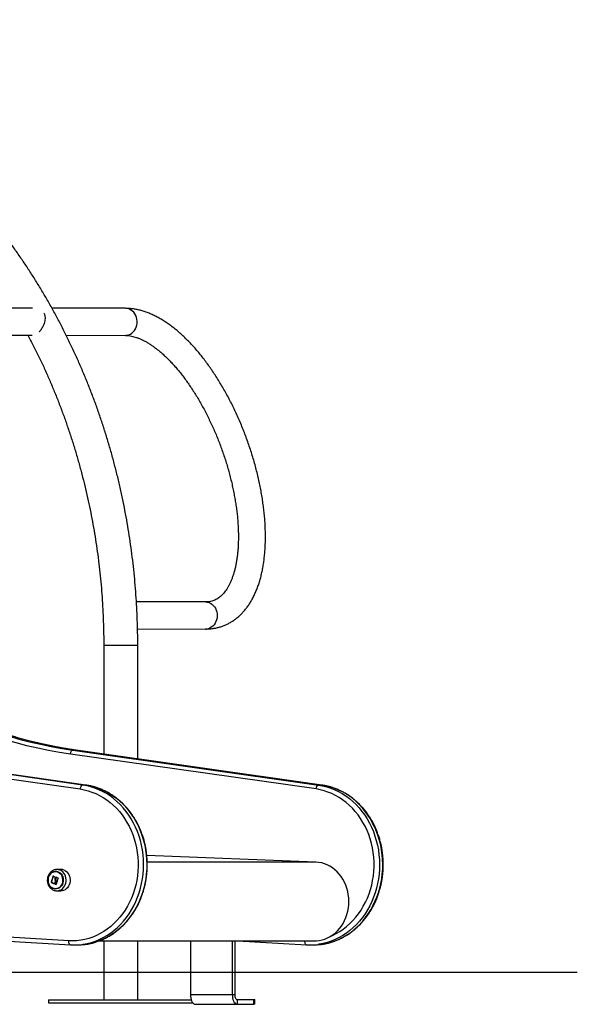
# Model space of a CAD drawing. Units: millimetres. Extents: x 21037.7 to 21054.2, y 713 to 729.1.
# Drawn here: x 21053.5 to 21054.2, y 723.6 to 724.8 of the extents above; entities that cross this region are included whole.
import ezdxf

# ---------------------------------------------------------------- set-up
doc = ezdxf.new("R2010")
doc.units = ezdxf.units.MM
doc.header["$LTSCALE"] = 50

# ---------------------------------------------------------------- blocks, each defined once
blk = doc.blocks.new('S281 OPSI A')
at = {"color": 7, "linetype": 'Continuous', "lineweight": 25}
for p, q in [((21075.4109, 723.3073), (21075.3139, 723.3075)), ((21075.5268, 723.3072), (21075.4353, 723.3073)), ((21075.3138, 723.2738), (21075.4108, 723.2736)), ((21075.4531, 723.2736), (21075.5268, 723.2735)), ((21075.6267, 722.9412), (21075.5406, 722.9413)), ((21075.542, 722.9076), (21075.6266, 722.9075)), ((21075.4999, 722.887), (21075.4999, 722.7515)), ((21075.5423, 722.7455), (21075.5423, 722.887)), ((21075.1643, 722.7515), (21075.4704, 722.7081)), ((21075.4735, 722.713), (21075.1673, 722.7564)), ((21075.1713, 722.7564), (21075.4775, 722.713)), ((21075.4776, 722.713), (21075.1715, 722.7564)), ((21075.7644, 722.7081), (21075.4583, 722.7515)), ((21075.4613, 722.7564), (21075.7675, 722.713)), ((21075.4613, 722.7564), (21075.4653, 722.7564)), ((21075.7715, 722.713), (21075.4653, 722.7564)), ((21075.7716, 722.713), (21075.4655, 722.7564)), ((21075.7716, 722.713), (21075.4655, 722.7564)), ((21075.4775, 722.713), (21075.4735, 722.713)), ((21075.7675, 722.713), (21075.7715, 722.713)), ((21075.7643, 722.6169), (21075.5536, 722.6254)), ((21075.4462, 722.6078), (21075.4414, 722.6077)), ((21075.4347, 722.592), (21075.4343, 722.592)), ((21075.4347, 722.5918), (21075.4343, 722.5918)), ((21075.4395, 722.5898), (21075.4391, 722.5898)), ((21075.4395, 722.5897), (21075.4392, 722.5897)), ((21075.4403, 722.5929), (21075.4399, 722.5929)), ((21075.4404, 722.5949), (21075.44, 722.5949)), ((21075.4406, 722.5973), (21075.4402, 722.5973)), ((21075.4414, 722.5812), (21075.4462, 722.5811)), ((21075.4562, 722.5189), (21075.0004, 722.5455)), ((21075.0026, 722.5405), (21075.4585, 722.5139)), ((21075.4945, 722.5189), (21075.7628, 722.5189)), ((21075.4999, 722.5189), (21075.4999, 722.4454)), ((21075.5423, 722.4454), (21075.5423, 722.5189)), ((21075.608, 722.5189), (21075.608, 722.4518)), ((21075.66, 722.5189), (21075.66, 722.4518)), ((21075.663, 722.5189), (21075.663, 722.4518)), ((21075.6667, 722.5189), (21075.7525, 722.5139)), ((21075.6667, 722.5189), (21075.7525, 722.5139)), ((21075.4585, 722.5139), (21075.4585, 722.5139)), ((21075.4629, 722.5138), (21075.4669, 722.5138)), ((21075.7525, 722.5139), (21075.7525, 722.5139)), ((21075.7569, 722.5138), (21075.7609, 722.5138)), ((21075.7569, 722.5138), (21075.7609, 722.5138)), ((21075.4311, 722.4454), (21075.4311, 722.4414)), ((21075.4311, 722.4454), (21075.6089, 722.4454)), ((21075.4311, 722.4414), (21075.611, 722.4414)), ((21075.608, 722.4518), (21075.66, 722.4518)), ((21075.66, 722.4518), (21075.663, 722.4518)), ((21075.666, 722.4458), (21075.666, 722.4398)), ((21075.666, 722.4458), (21075.687, 722.4458)), ((21075.687, 722.4398), (21075.687, 722.4458)), ((21075.687, 722.4458), (21075.6883, 722.4458)), ((21075.6883, 722.4398), (21075.6883, 722.4458)), ((21075.614, 722.4398), (21075.666, 722.4398)), ((21075.666, 722.4398), (21075.687, 722.4398)), ((21075.6883, 722.4398), (21075.687, 722.4398))]:
    blk.add_line(p, q, dxfattribs=at)
at = {"color": 8, "linetype": 'Continuous', "lineweight": 25}
for p, q in [((21075.5394, 722.887), (21075.4999, 722.887)), ((21075.5423, 722.887), (21075.5394, 722.887)), ((21075.4653, 722.7564), (21075.4655, 722.7564)), ((21075.4776, 722.713), (21075.4775, 722.713)), ((21075.7715, 722.713), (21075.7716, 722.713)), ((21075.7643, 722.6169), (21075.5541, 722.6169)), ((21075.4372, 722.5996), (21075.4369, 722.5996)), ((21075.4385, 722.59), (21075.4384, 722.59)), ((21075.4409, 722.5981), (21075.4405, 722.5981)), ((21075.4406, 722.5891), (21075.4405, 722.5891)), ((21075.75, 722.5189), (21075.7502, 722.5189))]:
    blk.add_line(p, q, dxfattribs=at)
at = {"color": 8, "linetype": 'Continuous', "lineweight": 25, "flags": 128}
for points in [[(21075.5312, 723.2742), (21075.5332, 723.2751), (21075.535, 723.2764), (21075.5367, 723.2779), (21075.5382, 723.2797), (21075.5394, 723.2817), (21075.5403, 723.2839), (21075.541, 723.2863), (21075.5414, 723.2887), (21075.5414, 723.2911), (21075.5412, 723.2936), (21075.5406, 723.2959), (21075.5397, 723.2982), (21075.5386, 723.3003), (21075.5372, 723.3022), (21075.5356, 723.3038), (21075.5338, 723.3051), (21075.5319, 723.3061), (21075.5298, 723.3068), (21075.5277, 723.3071), (21075.5268, 723.3072)], [(21075.6267, 722.9412), (21075.6286, 722.941), (21075.6307, 722.9405), (21075.6327, 722.9397), (21075.6345, 722.9385), (21075.6362, 722.937), (21075.6377, 722.9353), (21075.639, 722.9333), (21075.64, 722.9311), (21075.6407, 722.9288), (21075.6411, 722.9264), (21075.6412, 722.9239), (21075.641, 722.9215), (21075.6405, 722.9191), (21075.6397, 722.9168), (21075.6386, 722.9147), (21075.6373, 722.9128), (21075.6357, 722.9111), (21075.6339, 722.9097), (21075.632, 722.9087), (21075.63, 722.9079), (21075.6279, 722.9075), (21075.6266, 722.9075)], [(21075.4728, 722.5144), (21075.4741, 722.5146), (21075.4793, 722.5156), (21075.4844, 722.5169), (21075.4894, 722.5185), (21075.4943, 722.5206), (21075.4991, 722.5229), (21075.5037, 722.5256), (21075.5083, 722.5286), (21075.5126, 722.5319), (21075.5168, 722.5355), (21075.5208, 722.5394), (21075.5246, 722.5435), (21075.5281, 722.5479), (21075.5314, 722.5526), (21075.5345, 722.5575), (21075.5373, 722.5625), (21075.5398, 722.5678), (21075.5421, 722.5732), (21075.544, 722.5788), (21075.5457, 722.5845), (21075.5471, 722.5903), (21075.5482, 722.5962), (21075.5489, 722.6021), (21075.5494, 722.6081), (21075.5495, 722.6142), (21075.5493, 722.6202), (21075.5488, 722.6262), (21075.548, 722.6321), (21075.5469, 722.638), (21075.5455, 722.6438), (21075.5438, 722.6495), (21075.5418, 722.655), (21075.5395, 722.6604), (21075.5369, 722.6657), (21075.5341, 722.6707), (21075.531, 722.6756), (21075.5276, 722.6802), (21075.5241, 722.6845), (21075.5203, 722.6887), (21075.5163, 722.6925), (21075.5121, 722.6961), (21075.5077, 722.6994), (21075.5031, 722.7023), (21075.4985, 722.7049), (21075.4936, 722.7072), (21075.4887, 722.7092), (21075.4837, 722.7108), (21075.4786, 722.7121), (21075.4735, 722.713)], [(21075.4775, 722.713), (21075.4826, 722.7121), (21075.4877, 722.7108), (21075.4927, 722.7092), (21075.4976, 722.7072), (21075.5025, 722.7049), (21075.5071, 722.7023), (21075.5117, 722.6994), (21075.5161, 722.6961), (21075.5203, 722.6925), (21075.5243, 722.6887), (21075.5281, 722.6845), (21075.5316, 722.6802), (21075.535, 722.6756), (21075.5381, 722.6707), (21075.5409, 722.6657), (21075.5435, 722.6604), (21075.5458, 722.655), (21075.5478, 722.6495), (21075.5495, 722.6438), (21075.5509, 722.638), (21075.552, 722.6321), (21075.5528, 722.6262), (21075.5533, 722.6202), (21075.5535, 722.6142), (21075.5534, 722.6081), (21075.5529, 722.6021), (21075.5522, 722.5962), (21075.5511, 722.5903), (21075.5497, 722.5845), (21075.548, 722.5788), (21075.5461, 722.5732), (21075.5438, 722.5678), (21075.5413, 722.5625), (21075.5385, 722.5575), (21075.5354, 722.5526), (21075.5321, 722.5479), (21075.5286, 722.5435), (21075.5248, 722.5394), (21075.5208, 722.5355), (21075.5166, 722.5319), (21075.5123, 722.5286), (21075.5077, 722.5256), (21075.5031, 722.5229), (21075.4983, 722.5206), (21075.4934, 722.5185), (21075.4884, 722.5169), (21075.4833, 722.5156), (21075.4781, 722.5146), (21075.4767, 722.5144)], [(21075.7675, 722.713), (21075.7726, 722.7121), (21075.7777, 722.7108), (21075.7827, 722.7092), (21075.7876, 722.7072), (21075.7925, 722.7049), (21075.7971, 722.7023), (21075.8017, 722.6994), (21075.8061, 722.6961), (21075.8103, 722.6925), (21075.8143, 722.6887), (21075.8181, 722.6845), (21075.8216, 722.6802), (21075.825, 722.6756), (21075.8281, 722.6707), (21075.8309, 722.6657), (21075.8335, 722.6604), (21075.8358, 722.655), (21075.8378, 722.6495), (21075.8395, 722.6438), (21075.8409, 722.638), (21075.842, 722.6321), (21075.8428, 722.6262), (21075.8433, 722.6202), (21075.8435, 722.6142), (21075.8434, 722.6081), (21075.8429, 722.6021), (21075.8422, 722.5962), (21075.8411, 722.5903), (21075.8397, 722.5845), (21075.838, 722.5788), (21075.8361, 722.5732), (21075.8338, 722.5678), (21075.8313, 722.5625), (21075.8285, 722.5575), (21075.8254, 722.5526), (21075.8221, 722.5479), (21075.8186, 722.5435), (21075.8148, 722.5394), (21075.8108, 722.5355), (21075.8066, 722.5319), (21075.8023, 722.5286), (21075.7977, 722.5256), (21075.7931, 722.5229), (21075.7883, 722.5206), (21075.7834, 722.5185), (21075.7784, 722.5169), (21075.7733, 722.5156), (21075.7681, 722.5146), (21075.7667, 722.5144)], [(21075.7675, 722.713), (21075.7726, 722.7121), (21075.7777, 722.7108), (21075.7827, 722.7092), (21075.7876, 722.7072), (21075.7925, 722.7049), (21075.7971, 722.7023), (21075.8017, 722.6994), (21075.8061, 722.6961), (21075.8103, 722.6925), (21075.8143, 722.6887), (21075.8181, 722.6845), (21075.8216, 722.6802), (21075.825, 722.6756), (21075.8281, 722.6707), (21075.8309, 722.6657), (21075.8335, 722.6604), (21075.8358, 722.655), (21075.8378, 722.6495), (21075.8395, 722.6438), (21075.8409, 722.638), (21075.842, 722.6321), (21075.8428, 722.6262), (21075.8433, 722.6202), (21075.8435, 722.6142), (21075.8434, 722.6081), (21075.8429, 722.6021), (21075.8422, 722.5962), (21075.8411, 722.5903), (21075.8397, 722.5845), (21075.838, 722.5788), (21075.8361, 722.5732), (21075.8338, 722.5678), (21075.8313, 722.5625), (21075.8285, 722.5575), (21075.8254, 722.5526), (21075.8221, 722.5479), (21075.8186, 722.5435), (21075.8148, 722.5394), (21075.8108, 722.5355), (21075.8066, 722.5319), (21075.8023, 722.5286), (21075.7977, 722.5256), (21075.7931, 722.5229), (21075.7883, 722.5206), (21075.7834, 722.5185), (21075.7784, 722.5169), (21075.7733, 722.5156), (21075.7681, 722.5146), (21075.7667, 722.5144)], [(21075.7708, 722.5144), (21075.7721, 722.5146), (21075.7773, 722.5156), (21075.7824, 722.5169), (21075.7874, 722.5185), (21075.7923, 722.5206), (21075.7971, 722.5229), (21075.8017, 722.5256), (21075.8063, 722.5286), (21075.8106, 722.5319), (21075.8148, 722.5355), (21075.8188, 722.5394), (21075.8226, 722.5435), (21075.8261, 722.5479), (21075.8294, 722.5526), (21075.8325, 722.5575), (21075.8353, 722.5625), (21075.8378, 722.5678), (21075.8401, 722.5732), (21075.842, 722.5788), (21075.8437, 722.5845), (21075.8451, 722.5903), (21075.8462, 722.5962), (21075.8469, 722.6021), (21075.8474, 722.6081), (21075.8475, 722.6142), (21075.8473, 722.6202), (21075.8468, 722.6262), (21075.846, 722.6321), (21075.8449, 722.638), (21075.8435, 722.6438), (21075.8418, 722.6495), (21075.8398, 722.655), (21075.8375, 722.6604), (21075.8349, 722.6657), (21075.8321, 722.6707), (21075.829, 722.6756), (21075.8256, 722.6802), (21075.8221, 722.6845), (21075.8183, 722.6887), (21075.8143, 722.6925), (21075.8101, 722.6961), (21075.8057, 722.6994), (21075.8011, 722.7023), (21075.7965, 722.7049), (21075.7916, 722.7072), (21075.7867, 722.7092), (21075.7817, 722.7108), (21075.7766, 722.7121), (21075.7715, 722.713)], [(21075.7708, 722.5144), (21075.7721, 722.5146), (21075.7773, 722.5156), (21075.7824, 722.5169), (21075.7874, 722.5185), (21075.7923, 722.5206), (21075.7971, 722.5229), (21075.8017, 722.5256), (21075.8063, 722.5286), (21075.8106, 722.5319), (21075.8148, 722.5355), (21075.8188, 722.5394), (21075.8226, 722.5435), (21075.8261, 722.5479), (21075.8294, 722.5526), (21075.8325, 722.5575), (21075.8353, 722.5625), (21075.8378, 722.5678), (21075.8401, 722.5732), (21075.842, 722.5788), (21075.8437, 722.5845), (21075.8451, 722.5903), (21075.8462, 722.5962), (21075.8469, 722.6021), (21075.8474, 722.6081), (21075.8475, 722.6142), (21075.8473, 722.6202), (21075.8468, 722.6262), (21075.846, 722.6321), (21075.8449, 722.638), (21075.8435, 722.6438), (21075.8418, 722.6495), (21075.8398, 722.655), (21075.8375, 722.6604), (21075.8349, 722.6657), (21075.8321, 722.6707), (21075.829, 722.6756), (21075.8256, 722.6802), (21075.8221, 722.6845), (21075.8183, 722.6887), (21075.8143, 722.6925), (21075.8101, 722.6961), (21075.8057, 722.6994), (21075.8011, 722.7023), (21075.7965, 722.7049), (21075.7916, 722.7072), (21075.7867, 722.7092), (21075.7817, 722.7108), (21075.7766, 722.7121), (21075.7715, 722.713)], [(21075.7825, 722.5245), (21075.7849, 722.5255), (21075.7895, 722.5278), (21075.794, 722.5305), (21075.7983, 722.5334), (21075.8025, 722.5367), (21075.8065, 722.5403), (21075.8103, 722.5441), (21075.8139, 722.5482), (21075.8173, 722.5525), (21075.8204, 722.5571), (21075.8233, 722.5619), (21075.826, 722.5669), (21075.8283, 722.572), (21075.8304, 722.5774), (21075.8322, 722.5828), (21075.8337, 722.5884), (21075.8349, 722.594), (21075.8358, 722.5998), (21075.8364, 722.6056), (21075.8366, 722.6114), (21075.8366, 722.6172), (21075.8363, 722.623), (21075.8356, 722.6288), (21075.8347, 722.6346), (21075.8334, 722.6402), (21075.8319, 722.6458), (21075.83, 722.6512), (21075.8279, 722.6565), (21075.8255, 722.6616), (21075.8228, 722.6665), (21075.8199, 722.6713), (21075.8167, 722.6758), (21075.8133, 722.6801), (21075.8096, 722.6842), (21075.8058, 722.6879), (21075.8018, 722.6914), (21075.7975, 722.6947), (21075.7932, 722.6976), (21075.7886, 722.7001), (21075.784, 722.7024), (21075.7792, 722.7043), (21075.7744, 722.7059), (21075.7694, 722.7072), (21075.7644, 722.7081)], [(21075.7825, 722.5245), (21075.7849, 722.5255), (21075.7895, 722.5278), (21075.794, 722.5305), (21075.7983, 722.5334), (21075.8025, 722.5367), (21075.8065, 722.5403), (21075.8103, 722.5441), (21075.8139, 722.5482), (21075.8173, 722.5525), (21075.8204, 722.5571), (21075.8233, 722.5619), (21075.826, 722.5669), (21075.8283, 722.572), (21075.8304, 722.5774), (21075.8322, 722.5828), (21075.8337, 722.5884), (21075.8349, 722.594), (21075.8358, 722.5998), (21075.8364, 722.6056), (21075.8366, 722.6114), (21075.8366, 722.6172), (21075.8363, 722.623), (21075.8356, 722.6288), (21075.8347, 722.6346), (21075.8334, 722.6402), (21075.8319, 722.6458), (21075.83, 722.6512), (21075.8279, 722.6565), (21075.8255, 722.6616), (21075.8228, 722.6665), (21075.8199, 722.6713), (21075.8167, 722.6758), (21075.8133, 722.6801), (21075.8096, 722.6842), (21075.8058, 722.6879), (21075.8018, 722.6914), (21075.7975, 722.6947), (21075.7932, 722.6976), (21075.7886, 722.7001), (21075.784, 722.7024), (21075.7792, 722.7043), (21075.7744, 722.7059), (21075.7694, 722.7072), (21075.7644, 722.7081)], [(21075.4415, 722.5812), (21075.4431, 722.5813), (21075.4449, 722.5818), (21075.4467, 722.5826), (21075.4483, 722.5838), (21075.4497, 722.5852), (21075.451, 722.5869), (21075.4519, 722.5888), (21075.4526, 722.5908), (21075.453, 722.593), (21075.453, 722.5952), (21075.4528, 722.5973), (21075.4522, 722.5994), (21075.4514, 722.6014), (21075.4502, 722.6031), (21075.4489, 722.6047), (21075.4473, 722.6059), (21075.4456, 722.6069)], [(21075.4585, 722.5139), (21075.458, 722.514), (21075.4576, 722.5143), (21075.4572, 722.5147), (21075.4568, 722.5154), (21075.4565, 722.5161), (21075.4564, 722.517), (21075.4562, 722.5179), (21075.4562, 722.5189)], [(21075.7502, 722.5189), (21075.7553, 722.5188), (21075.7588, 722.5189)], [(21075.7502, 722.5189), (21075.7502, 722.5179), (21075.7504, 722.517), (21075.7505, 722.5161), (21075.7508, 722.5154), (21075.7512, 722.5147), (21075.7516, 722.5143), (21075.752, 722.514), (21075.7525, 722.5139)], [(21075.7502, 722.5189), (21075.7553, 722.5188), (21075.7588, 722.5189)], [(21075.7502, 722.5189), (21075.7502, 722.5179), (21075.7504, 722.517), (21075.7505, 722.5161), (21075.7508, 722.5154), (21075.7512, 722.5147), (21075.7516, 722.5143), (21075.752, 722.514), (21075.7525, 722.5139)]]:
    blk.add_lwpolyline(points, dxfattribs=at)
at = {"color": 7, "linetype": 'Continuous', "lineweight": 25, "flags": 128}
for points in [[(21075.4583, 722.7515), (21075.4447, 722.7536), (21075.4311, 722.756), (21075.4176, 722.7588), (21075.4041, 722.762), (21075.3907, 722.7655), (21075.3774, 722.7694), (21075.3642, 722.7736), (21075.351, 722.7781), (21075.3379, 722.783), (21075.325, 722.7883), (21075.3121, 722.7938), (21075.2993, 722.7997), (21075.2867, 722.806), (21075.2742, 722.8125), (21075.2618, 722.8194), (21075.2496, 722.8266), (21075.2375, 722.8341), (21075.2255, 722.8419), (21075.2137, 722.8501), (21075.2021, 722.8585)], [(21075.4583, 722.7515), (21075.4447, 722.7536), (21075.4311, 722.756), (21075.4176, 722.7588), (21075.4041, 722.762), (21075.3907, 722.7655), (21075.3774, 722.7694), (21075.3642, 722.7736), (21075.351, 722.7781), (21075.3379, 722.783), (21075.325, 722.7883), (21075.3121, 722.7938), (21075.2993, 722.7997), (21075.2867, 722.806), (21075.2742, 722.8125), (21075.2618, 722.8194), (21075.2496, 722.8266), (21075.2375, 722.8341), (21075.2255, 722.8419), (21075.2137, 722.8501), (21075.2021, 722.8585)], [(21075.2069, 722.8627), (21075.2185, 722.8543), (21075.2302, 722.8463), (21075.2421, 722.8385), (21075.2541, 722.831), (21075.2662, 722.8239), (21075.2785, 722.817), (21075.2909, 722.8105), (21075.3035, 722.8044), (21075.3162, 722.7985), (21075.3289, 722.793), (21075.3418, 722.7878), (21075.3548, 722.7829), (21075.3679, 722.7784), (21075.381, 722.7742), (21075.3942, 722.7704), (21075.4075, 722.7669), (21075.4209, 722.7638), (21075.4343, 722.761), (21075.4478, 722.7585), (21075.4613, 722.7564)], [(21075.2069, 722.8627), (21075.2185, 722.8543), (21075.2302, 722.8463), (21075.2421, 722.8385), (21075.2541, 722.831), (21075.2662, 722.8239), (21075.2785, 722.817), (21075.2909, 722.8105), (21075.3035, 722.8044), (21075.3162, 722.7985), (21075.3289, 722.793), (21075.3418, 722.7878), (21075.3548, 722.7829), (21075.3679, 722.7784), (21075.381, 722.7742), (21075.3942, 722.7704), (21075.4075, 722.7669), (21075.4209, 722.7638), (21075.4343, 722.761), (21075.4478, 722.7585), (21075.4613, 722.7564)], [(21075.4653, 722.7564), (21075.4518, 722.7585), (21075.4383, 722.761), (21075.4249, 722.7638), (21075.4115, 722.7669), (21075.3982, 722.7704), (21075.385, 722.7742), (21075.3719, 722.7784), (21075.3588, 722.7829), (21075.3458, 722.7878), (21075.3329, 722.793), (21075.3202, 722.7985), (21075.3075, 722.8044), (21075.2949, 722.8105), (21075.2825, 722.817), (21075.2702, 722.8239), (21075.2581, 722.831), (21075.2461, 722.8385), (21075.2342, 722.8463), (21075.2225, 722.8543), (21075.2109, 722.8627)], [(21075.4653, 722.7564), (21075.4518, 722.7585), (21075.4383, 722.761), (21075.4249, 722.7638), (21075.4115, 722.7669), (21075.3982, 722.7704), (21075.385, 722.7742), (21075.3719, 722.7784), (21075.3588, 722.7829), (21075.3458, 722.7878), (21075.3329, 722.793), (21075.3202, 722.7985), (21075.3075, 722.8044), (21075.2949, 722.8105), (21075.2825, 722.817), (21075.2702, 722.8239), (21075.2581, 722.831), (21075.2461, 722.8385), (21075.2342, 722.8463), (21075.2225, 722.8543), (21075.2109, 722.8627)], [(21075.4583, 722.7515), (21075.4585, 722.7524), (21075.4587, 722.7534), (21075.459, 722.7542), (21075.4594, 722.755), (21075.4598, 722.7556), (21075.4603, 722.756), (21075.4608, 722.7563), (21075.4613, 722.7564)], [(21075.4583, 722.7515), (21075.4585, 722.7524), (21075.4587, 722.7534), (21075.459, 722.7542), (21075.4594, 722.755), (21075.4598, 722.7556), (21075.4603, 722.756), (21075.4608, 722.7563), (21075.4613, 722.7564)], [(21075.4735, 722.713), (21075.473, 722.7129), (21075.4725, 722.7126), (21075.472, 722.7122), (21075.4715, 722.7116), (21075.4711, 722.7108), (21075.4708, 722.71), (21075.4706, 722.709), (21075.4704, 722.7081)], [(21075.7644, 722.7081), (21075.7646, 722.709), (21075.7648, 722.71), (21075.7651, 722.7108), (21075.7655, 722.7116), (21075.766, 722.7122), (21075.7665, 722.7126), (21075.767, 722.7129), (21075.7675, 722.713)], [(21075.7644, 722.7081), (21075.7646, 722.709), (21075.7648, 722.71), (21075.7651, 722.7108), (21075.7655, 722.7116), (21075.766, 722.7122), (21075.7665, 722.7126), (21075.767, 722.7129), (21075.7675, 722.713)], [(21075.4704, 722.7081), (21075.4754, 722.7072), (21075.4804, 722.7059), (21075.4852, 722.7043), (21075.49, 722.7024), (21075.4946, 722.7001), (21075.4992, 722.6976), (21075.5035, 722.6947), (21075.5078, 722.6914), (21075.5118, 722.6879), (21075.5156, 722.6842), (21075.5193, 722.6801), (21075.5227, 722.6758), (21075.5259, 722.6713), (21075.5288, 722.6665), (21075.5315, 722.6616), (21075.5339, 722.6565), (21075.536, 722.6512), (21075.5379, 722.6458), (21075.5394, 722.6402), (21075.5407, 722.6346), (21075.5416, 722.6288), (21075.5423, 722.623), (21075.5426, 722.6172), (21075.5426, 722.6114), (21075.5424, 722.6056), (21075.5418, 722.5998), (21075.5409, 722.594), (21075.5397, 722.5884), (21075.5382, 722.5828), (21075.5364, 722.5774), (21075.5343, 722.572), (21075.532, 722.5669), (21075.5293, 722.5619), (21075.5264, 722.5571), (21075.5233, 722.5525), (21075.5199, 722.5482), (21075.5163, 722.5441), (21075.5125, 722.5403), (21075.5085, 722.5367), (21075.5043, 722.5334), (21075.5, 722.5305), (21075.4955, 722.5278), (21075.4909, 722.5255), (21075.4861, 722.5235), (21075.4813, 722.5219), (21075.4763, 722.5206), (21075.4714, 722.5196), (21075.4663, 722.519), (21075.4613, 722.5188), (21075.4562, 722.5189)], [(21075.7628, 722.5189), (21075.7648, 722.519), (21075.7684, 722.5193), (21075.7719, 722.52), (21075.7754, 722.5211), (21075.7788, 722.5225), (21075.7821, 722.5242), (21075.7852, 722.5263), (21075.7882, 722.5286), (21075.791, 722.5313), (21075.7936, 722.5341), (21075.796, 722.5373), (21075.7981, 722.5406), (21075.8, 722.5442), (21075.8016, 722.5479), (21075.8029, 722.5518), (21075.8039, 722.5558), (21075.8047, 722.5599), (21075.8051, 722.564), (21075.8053, 722.5682), (21075.8051, 722.5723), (21075.8046, 722.5765), (21075.8038, 722.5805), (21075.8028, 722.5845), (21075.8014, 722.5883), (21075.7997, 722.5921), (21075.7978, 722.5956), (21075.7957, 722.5989), (21075.7933, 722.602), (21075.7907, 722.6049), (21075.7878, 722.6075), (21075.7848, 722.6098), (21075.7817, 722.6118), (21075.7784, 722.6135), (21075.775, 722.6149), (21075.7715, 722.6159), (21075.7679, 722.6165), (21075.7643, 722.6169)], [(21075.4364, 722.584), (21075.4348, 722.5849), (21075.4334, 722.5861), (21075.4322, 722.5875), (21075.4313, 722.5892), (21075.4306, 722.5911), (21075.4302, 722.593), (21075.4301, 722.595), (21075.4304, 722.597), (21075.4309, 722.5989), (21075.4317, 722.6007), (21075.4328, 722.6022), (21075.4341, 722.6035), (21075.4356, 722.6046), (21075.4373, 722.6053), (21075.439, 722.6056), (21075.4407, 722.6056), (21075.4424, 722.6052), (21075.444, 722.6045), (21075.4455, 722.6035), (21075.4468, 722.6022), (21075.4479, 722.6006), (21075.4487, 722.5988), (21075.4492, 722.5969), (21075.4495, 722.5949), (21075.4494, 722.5929), (21075.449, 722.591), (21075.4483, 722.5892), (21075.4473, 722.5875), (21075.4461, 722.586), (21075.4447, 722.5849), (21075.4432, 722.584), (21075.4415, 722.5835), (21075.4398, 722.5833), (21075.438, 722.5835), (21075.4364, 722.584)], [(21075.4364, 722.5844), (21075.4348, 722.5853), (21075.4335, 722.5865), (21075.4323, 722.5879), (21075.4314, 722.5896), (21075.4308, 722.5915), (21075.4304, 722.5934), (21075.4304, 722.5954), (21075.4307, 722.5974), (21075.4313, 722.5992), (21075.4322, 722.6009), (21075.4334, 722.6024), (21075.4347, 722.6036), (21075.4363, 722.6045), (21075.4379, 722.605), (21075.4396, 722.6052), (21075.4413, 722.6051), (21075.443, 722.6045), (21075.4445, 722.6037), (21075.4459, 722.6025), (21075.4471, 722.601), (21075.448, 722.5993), (21075.4486, 722.5975), (21075.449, 722.5955), (21075.449, 722.5936), (21075.4487, 722.5916), (21075.4481, 722.5898), (21075.4472, 722.5881), (21075.446, 722.5866), (21075.4446, 722.5854), (21075.4431, 722.5845), (21075.4415, 722.5839), (21075.4398, 722.5837), (21075.438, 722.5839), (21075.4364, 722.5844)], [(21075.4364, 722.5844), (21075.438, 722.5839), (21075.4398, 722.5837), (21075.4415, 722.5839), (21075.4431, 722.5845), (21075.4446, 722.5854), (21075.446, 722.5866), (21075.4472, 722.5881), (21075.4481, 722.5898), (21075.4487, 722.5916), (21075.449, 722.5936), (21075.449, 722.5955), (21075.4486, 722.5975), (21075.448, 722.5993), (21075.4471, 722.601), (21075.4459, 722.6025), (21075.4445, 722.6037), (21075.443, 722.6045), (21075.4413, 722.6051), (21075.4396, 722.6052), (21075.4379, 722.605), (21075.4363, 722.6045), (21075.4347, 722.6036), (21075.4334, 722.6024), (21075.4322, 722.6009), (21075.4313, 722.5992), (21075.4307, 722.5974), (21075.4304, 722.5954), (21075.4304, 722.5934), (21075.4308, 722.5915), (21075.4314, 722.5896), (21075.4323, 722.5879), (21075.4335, 722.5865), (21075.4348, 722.5853), (21075.4364, 722.5844)], [(21075.4505, 722.607), (21075.4522, 722.606), (21075.4538, 722.6047), (21075.4551, 722.6032), (21075.4563, 722.6014), (21075.4571, 722.5994), (21075.4577, 722.5973), (21075.4579, 722.5952), (21075.4579, 722.593), (21075.4575, 722.5908), (21075.4568, 722.5887), (21075.4559, 722.5868), (21075.4546, 722.5851), (21075.4532, 722.5837), (21075.4516, 722.5825), (21075.4498, 722.5817), (21075.4479, 722.5812), (21075.4462, 722.5811)], [(21075.608, 722.4518), (21075.6081, 722.4497), (21075.6084, 722.4477), (21075.6088, 722.4458), (21075.6094, 722.444), (21075.6102, 722.4426), (21075.611, 722.4414), (21075.612, 722.4405), (21075.613, 722.4399), (21075.614, 722.4398)], [(21075.66, 722.4518), (21075.6601, 722.4497), (21075.6603, 722.4477), (21075.6608, 722.4458), (21075.6614, 722.444), (21075.6621, 722.4426), (21075.663, 722.4414), (21075.6639, 722.4405), (21075.6649, 722.4399), (21075.666, 722.4398)], [(21075.663, 722.4518), (21075.663, 722.4506), (21075.6632, 722.4495), (21075.6635, 722.4484), (21075.6639, 722.4475), (21075.6643, 722.4468), (21075.6648, 722.4462), (21075.6654, 722.4459), (21075.666, 722.4458)]]:
    blk.add_lwpolyline(points, dxfattribs=at)
at = {"color": 8, "linetype": 'Continuous', "lineweight": 25}
for centre, radius, start, end in [((21075.5268, 723.2863), 0.0128, 269.9404, 290.071), ((21075.4415, 722.5976), 0.0101, 66.1414, 90.3803)]:
    blk.add_arc(centre, radius, start, end, dxfattribs=at)
at = {"color": 7, "linetype": 'Continuous', "lineweight": 25}
for centre, radius, start, end in [((21075.4464, 722.5977), 0.0102, 66.139, 90.9346), ((21075.4798, 722.5807), 0.0469, 156.1908, 166.0615), ((21075.4702, 722.666), 0.0824, 244.1983, 247.2972), ((21075.4801, 722.5807), 0.0469, 156.1908, 166.0615), ((21075.4703, 722.6655), 0.0818, 244.1933, 247.1355), ((21075.4708, 722.6623), 0.0712, 241.7004, 243.8904), ((21075.4817, 722.58), 0.0443, 163.62, 166.928), ((21075.4826, 722.5796), 0.0447, 162.6903, 166.7949), ((21075.4799, 722.6913), 0.1095, 248.1403, 248.8972), ((21075.4829, 722.5796), 0.0447, 162.6903, 166.7949), ((21075.48, 722.6905), 0.1087, 248.1385, 248.7709), ((21075.4867, 722.5784), 0.0502, 156.9111, 157.8879), ((21075.487, 722.5784), 0.0502, 156.9111, 157.8879), ((21075.4863, 722.5785), 0.0469, 156.7603, 166.7901), ((21075.4813, 722.6968), 0.1067, 247.61, 249.0348), ((21075.4629, 722.5889), 0.0751, 266.6607, 277.5855), ((21075.4669, 722.5889), 0.0751, 270.0022, 277.5319), ((21075.7569, 722.5889), 0.0751, 266.6606, 277.5329), ((21075.7609, 722.5889), 0.0751, 270.0022, 277.5845)]:
    blk.add_arc(centre, radius, start, end, dxfattribs=at)
for points, knots in [([(21075.5423, 722.887), (21075.5422, 722.8897), (21075.5422, 722.8978), (21075.542, 722.911), (21075.5414, 722.9267), (21075.5406, 722.9424), (21075.5395, 722.9581), (21075.5381, 722.9737), (21075.5364, 722.9893), (21075.5345, 723.0049), (21075.5323, 723.0204), (21075.5298, 723.0358), (21075.5271, 723.0512), (21075.5241, 723.0666), (21075.5208, 723.0818), (21075.5173, 723.097), (21075.5134, 723.1121), (21075.5094, 723.1271), (21075.505, 723.142), (21075.5004, 723.1568), (21075.4956, 723.1715), (21075.4905, 723.1861), (21075.4851, 723.2005), (21075.4795, 723.2148), (21075.4736, 723.229), (21075.4675, 723.2431), (21075.4611, 723.257), (21075.4545, 723.2708), (21075.4477, 723.2844), (21075.4406, 723.2978), (21075.4333, 723.3111), (21075.4258, 723.3242), (21075.418, 723.3371), (21075.41, 723.3499), (21075.4018, 723.3624), (21075.3933, 723.3748), (21075.3847, 723.387), (21075.3758, 723.3989), (21075.3667, 723.4107), (21075.3574, 723.4222), (21075.348, 723.4336), (21075.3383, 723.4447), (21075.3284, 723.4555), (21075.3184, 723.4662), (21075.3081, 723.4766), (21075.2977, 723.4868), (21075.2871, 723.4967), (21075.2763, 723.5064), (21075.2654, 723.5158), (21075.2543, 723.525), (21075.243, 723.5339), (21075.2316, 723.5425), (21075.2201, 723.5509), (21075.2084, 723.559), (21075.1965, 723.5669), (21075.1845, 723.5744), (21075.1724, 723.5817), (21075.1602, 723.5887), (21075.1478, 723.5955), (21075.1354, 723.6019), (21075.1228, 723.608), (21075.1101, 723.6139), (21075.0973, 723.6194), (21075.0844, 723.6247), (21075.0715, 723.6296), (21075.0584, 723.6343), (21075.0453, 723.6386), (21075.0321, 723.6427), (21075.0188, 723.6464), (21075.0055, 723.6498), (21074.9921, 723.653), (21074.9787, 723.6558), (21074.9652, 723.6583), (21074.9517, 723.6605), (21074.9381, 723.6623), (21074.9245, 723.6639), (21074.9109, 723.6651), (21074.8973, 723.6661), (21074.8836, 723.6667), (21074.8725, 723.6669), (21074.8659, 723.667), (21074.8639, 723.667)], [0, 0, 0, 0, 0.006824, 0.019673, 0.032523, 0.045373, 0.058222, 0.071072, 0.083922, 0.096771, 0.109621, 0.12247, 0.13532, 0.148169, 0.161018, 0.173867, 0.186716, 0.199565, 0.212414, 0.225262, 0.23811, 0.250958, 0.263805, 0.276653, 0.289499, 0.302346, 0.315192, 0.328037, 0.340882, 0.353727, 0.36657, 0.379414, 0.392256, 0.405098, 0.417939, 0.430779, 0.443619, 0.456457, 0.469294, 0.482131, 0.494966, 0.5078, 0.520633, 0.533464, 0.546295, 0.559123, 0.571951, 0.584777, 0.597601, 0.610424, 0.623245, 0.636065, 0.648883, 0.661699, 0.674513, 0.687326, 0.700136, 0.712945, 0.725752, 0.738557, 0.751361, 0.764162, 0.776962, 0.78976, 0.802556, 0.81535, 0.828143, 0.840935, 0.853724, 0.866513, 0.8793, 0.892085, 0.90487, 0.917653, 0.930436, 0.943217, 0.955998, 0.968779, 0.981558, 0.994338, 1, 1, 1, 1]), ([(21075.4252, 723.3012), (21075.4253, 723.3011), (21075.4257, 723.3005), (21075.4262, 723.2991), (21075.4267, 723.297), (21075.4268, 723.2944), (21075.4265, 723.2915), (21075.4257, 723.2884), (21075.4246, 723.2856), (21075.4233, 723.2831), (21075.4221, 723.281), (21075.4207, 723.2791), (21075.4197, 723.2779), (21075.4192, 723.2775), (21075.4192, 723.2775)], [0, 0, 0, 0, 0.013595, 0.092685, 0.174014, 0.290945, 0.411154, 0.530457, 0.653767, 0.738569, 0.825667, 0.910553, 0.998328, 1, 1, 1, 1]), ([(21075.6266, 722.9075), (21075.6275, 722.9075), (21075.6299, 722.9075), (21075.6338, 722.9078), (21075.6383, 722.9085), (21075.6426, 722.9094), (21075.6468, 722.9107), (21075.6509, 722.9122), (21075.6548, 722.9141), (21075.6586, 722.9162), (21075.6623, 722.9186), (21075.6659, 722.9213), (21075.6693, 722.9243), (21075.6726, 722.9275), (21075.6757, 722.9311), (21075.6787, 722.9349), (21075.6815, 722.939), (21075.6841, 722.9433), (21075.6866, 722.948), (21075.6889, 722.9529), (21075.691, 722.958), (21075.693, 722.9634), (21075.6947, 722.969), (21075.6962, 722.9748), (21075.6975, 722.9808), (21075.6987, 722.987), (21075.6996, 722.9934), (21075.7003, 722.9999), (21075.7009, 723.0066), (21075.7012, 723.0134), (21075.7014, 723.0204), (21075.7013, 723.0275), (21075.7011, 723.0346), (21075.7007, 723.0419), (21075.7001, 723.0493), (21075.6993, 723.0567), (21075.6983, 723.0643), (21075.6972, 723.0718), (21075.6959, 723.0795), (21075.6944, 723.0871), (21075.6927, 723.0948), (21075.6909, 723.1025), (21075.6889, 723.1103), (21075.6867, 723.118), (21075.6844, 723.1257), (21075.6819, 723.1333), (21075.6793, 723.141), (21075.6765, 723.1486), (21075.6736, 723.1561), (21075.6706, 723.1635), (21075.6674, 723.1709), (21075.6641, 723.1782), (21075.6607, 723.1854), (21075.6571, 723.1924), (21075.6534, 723.1994), (21075.6496, 723.2062), (21075.6457, 723.2129), (21075.6417, 723.2194), (21075.6376, 723.2257), (21075.6334, 723.2319), (21075.6292, 723.2379), (21075.6248, 723.2437), (21075.6204, 723.2494), (21075.6159, 723.2548), (21075.6113, 723.26), (21075.6066, 723.2649), (21075.6019, 723.2697), (21075.5972, 723.2742), (21075.5924, 723.2784), (21075.5875, 723.2824), (21075.5826, 723.2862), (21075.5777, 723.2896), (21075.5727, 723.2928), (21075.5677, 723.2957), (21075.5627, 723.2982), (21075.5577, 723.3005), (21075.5527, 723.3024), (21075.5478, 723.3041), (21075.5429, 723.3053), (21075.538, 723.3063), (21075.5332, 723.3069), (21075.5295, 723.3071), (21075.5274, 723.3071), (21075.5268, 723.3072)], [0, 0, 0, 0, 0.007007, 0.018707, 0.0303, 0.041785, 0.053193, 0.064557, 0.075909, 0.087273, 0.098684, 0.110173, 0.121768, 0.133492, 0.145363, 0.157391, 0.169578, 0.181919, 0.194401, 0.207005, 0.21971, 0.232493, 0.245331, 0.258205, 0.271097, 0.283993, 0.296882, 0.309757, 0.322614, 0.335452, 0.348268, 0.361063, 0.373837, 0.386591, 0.399326, 0.412043, 0.424744, 0.43743, 0.450103, 0.462764, 0.475415, 0.488057, 0.500692, 0.51332, 0.525944, 0.538564, 0.551182, 0.5638, 0.576417, 0.589036, 0.601657, 0.614282, 0.626912, 0.639548, 0.652192, 0.664846, 0.67751, 0.690186, 0.702875, 0.715581, 0.728302, 0.741043, 0.753803, 0.766585, 0.77939, 0.792218, 0.805071, 0.817948, 0.830848, 0.843769, 0.856706, 0.869653, 0.882598, 0.895525, 0.908417, 0.921252, 0.934005, 0.946653, 0.959169, 0.971536, 0.983739, 0.995773, 1, 1, 1, 1]), ([(21075.4054, 723.2736), (21075.4059, 723.2726), (21075.4088, 723.2673), (21075.4138, 723.2574), (21075.4203, 723.2442), (21075.4266, 723.2308), (21075.4326, 723.2172), (21075.4383, 723.2035), (21075.4439, 723.1897), (21075.4491, 723.1757), (21075.4541, 723.1616), (21075.4589, 723.1474), (21075.4634, 723.1331), (21075.4677, 723.1187), (21075.4717, 723.1041), (21075.4754, 723.0895), (21075.4789, 723.0748), (21075.4821, 723.06), (21075.4851, 723.0452), (21075.4878, 723.0303), (21075.4902, 723.0153), (21075.4924, 723.0002), (21075.4942, 722.9851), (21075.4959, 722.97), (21075.4972, 722.9548), (21075.4983, 722.9396), (21075.4991, 722.9244), (21075.4996, 722.9092), (21075.4998, 722.8967), (21075.4998, 722.8893), (21075.4999, 722.887)], [0, 0, 0, 0, 0.00907, 0.046538, 0.084003, 0.121467, 0.15893, 0.19639, 0.233849, 0.271307, 0.308763, 0.346218, 0.383673, 0.421126, 0.458578, 0.496029, 0.53348, 0.570929, 0.608378, 0.645827, 0.683275, 0.720723, 0.75817, 0.795616, 0.833063, 0.870509, 0.907955, 0.9454, 0.982846, 1, 1, 1, 1]), ([(21075.5268, 723.2735), (21075.5272, 723.2734), (21075.5287, 723.2734), (21075.5311, 723.2732), (21075.5343, 723.2727), (21075.5375, 723.2719), (21075.5408, 723.2709), (21075.5442, 723.2696), (21075.5476, 723.2681), (21075.5512, 723.2663), (21075.5548, 723.2642), (21075.5585, 723.2619), (21075.5622, 723.2593), (21075.566, 723.2564), (21075.5699, 723.2533), (21075.5738, 723.2499), (21075.5777, 723.2462), (21075.5816, 723.2423), (21075.5855, 723.2382), (21075.5895, 723.2338), (21075.5934, 723.2291), (21075.5973, 723.2243), (21075.6011, 723.2192), (21075.6049, 723.2139), (21075.6087, 723.2084), (21075.6124, 723.2027), (21075.6161, 723.1968), (21075.6196, 723.1908), (21075.6231, 723.1846), (21075.6265, 723.1782), (21075.6298, 723.1717), (21075.633, 723.1651), (21075.6361, 723.1584), (21075.6391, 723.1516), (21075.6419, 723.1447), (21075.6446, 723.1377), (21075.6472, 723.1307), (21075.6497, 723.1236), (21075.652, 723.1165), (21075.6541, 723.1093), (21075.6561, 723.1022), (21075.658, 723.0951), (21075.6597, 723.088), (21075.6612, 723.0809), (21075.6626, 723.0739), (21075.6638, 723.0669), (21075.6649, 723.06), (21075.6658, 723.0532), (21075.6665, 723.0465), (21075.667, 723.0399), (21075.6674, 723.0335), (21075.6676, 723.0272), (21075.6677, 723.021), (21075.6675, 723.0151), (21075.6673, 723.0092), (21075.6668, 723.0036), (21075.6662, 722.9982), (21075.6655, 722.993), (21075.6646, 722.988), (21075.6636, 722.9833), (21075.6624, 722.9788), (21075.6611, 722.9746), (21075.6597, 722.9706), (21075.6582, 722.9668), (21075.6566, 722.9633), (21075.6549, 722.9601), (21075.6531, 722.9572), (21075.6513, 722.9545), (21075.6493, 722.9521), (21075.6473, 722.9499), (21075.6452, 722.948), (21075.6431, 722.9463), (21075.6408, 722.9448), (21075.6383, 722.9435), (21075.6357, 722.9425), (21075.633, 722.9418), (21075.6302, 722.9413), (21075.6281, 722.9412), (21075.6269, 722.9412), (21075.6267, 722.9412)], [0, 0, 0, 0, 0.006675, 0.020844, 0.034624, 0.048039, 0.061197, 0.074179, 0.087045, 0.09984, 0.112595, 0.125334, 0.138071, 0.150817, 0.163581, 0.176367, 0.189181, 0.202023, 0.214895, 0.227797, 0.240727, 0.253684, 0.266667, 0.279675, 0.292704, 0.305754, 0.318823, 0.331908, 0.345008, 0.358121, 0.371246, 0.38438, 0.397523, 0.410672, 0.423827, 0.436984, 0.450144, 0.463305, 0.476464, 0.48962, 0.502772, 0.515919, 0.529058, 0.542188, 0.555307, 0.568414, 0.581507, 0.594584, 0.607644, 0.620684, 0.633703, 0.646698, 0.659669, 0.672612, 0.685526, 0.698411, 0.711264, 0.724086, 0.736876, 0.749637, 0.762372, 0.775084, 0.787783, 0.800479, 0.813184, 0.825917, 0.838707, 0.851591, 0.86462, 0.877859, 0.891392, 0.905326, 0.919781, 0.934863, 0.95059, 0.966751, 0.982721, 0.996527, 1, 1, 1, 1]), ([(21075.4655, 722.7564), (21075.4633, 722.7567), (21075.4568, 722.7577), (21075.4461, 722.7595), (21075.4334, 722.7619), (21075.4208, 722.7647), (21075.4082, 722.7677), (21075.3956, 722.7711), (21075.3832, 722.7748), (21075.3708, 722.7788), (21075.3585, 722.7831), (21075.3462, 722.7876), (21075.3341, 722.7925), (21075.322, 722.7977), (21075.3101, 722.8032), (21075.2982, 722.809), (21075.2865, 722.815), (21075.2748, 722.8214), (21075.2633, 722.828), (21075.2519, 722.8349), (21075.2407, 722.8421), (21075.2296, 722.8496), (21075.2199, 722.8564), (21075.2139, 722.8608), (21075.2116, 722.8625)], [0, 0, 0, 0, 0.02475, 0.071997, 0.119244, 0.16649, 0.213734, 0.260978, 0.30822, 0.355461, 0.4027, 0.449937, 0.497173, 0.544407, 0.591639, 0.63887, 0.686098, 0.733325, 0.780549, 0.827772, 0.874993, 0.922212, 0.969429, 1, 1, 1, 1]), ([(21075.4655, 722.7564), (21075.4633, 722.7567), (21075.4568, 722.7577), (21075.4461, 722.7595), (21075.4334, 722.7619), (21075.4208, 722.7647), (21075.4082, 722.7677), (21075.3956, 722.7711), (21075.3832, 722.7748), (21075.3708, 722.7788), (21075.3585, 722.7831), (21075.3462, 722.7876), (21075.3341, 722.7925), (21075.322, 722.7977), (21075.3101, 722.8032), (21075.2982, 722.809), (21075.2865, 722.815), (21075.2748, 722.8214), (21075.2633, 722.828), (21075.2519, 722.8349), (21075.2407, 722.8421), (21075.2296, 722.8496), (21075.2199, 722.8564), (21075.2139, 722.8608), (21075.2116, 722.8625)], [0, 0, 0, 0, 0.02475, 0.071997, 0.119244, 0.16649, 0.213734, 0.260978, 0.30822, 0.355461, 0.4027, 0.449937, 0.497173, 0.544407, 0.591639, 0.63887, 0.686098, 0.733325, 0.780549, 0.827772, 0.874993, 0.922212, 0.969429, 1, 1, 1, 1]), ([(21075.4769, 722.5145), (21075.4779, 722.5146), (21075.4805, 722.5149), (21075.4846, 722.5158), (21075.4894, 722.5171), (21075.4941, 722.5187), (21075.4987, 722.5206), (21075.5033, 722.5228), (21075.5077, 722.5253), (21075.5119, 722.528), (21075.5161, 722.5311), (21075.5201, 722.5344), (21075.5239, 722.5379), (21075.5275, 722.5417), (21075.5309, 722.5457), (21075.5342, 722.55), (21075.5372, 722.5544), (21075.54, 722.559), (21075.5426, 722.5638), (21075.5449, 722.5688), (21075.547, 722.5739), (21075.5488, 722.5791), (21075.5504, 722.5845), (21075.5517, 722.5899), (21075.5527, 722.5954), (21075.5535, 722.601), (21075.554, 722.6066), (21075.5542, 722.6122), (21075.5541, 722.6178), (21075.5538, 722.6234), (21075.5532, 722.629), (21075.5523, 722.6346), (21075.5512, 722.6401), (21075.5497, 722.6455), (21075.548, 722.6507), (21075.5461, 722.6559), (21075.5439, 722.661), (21075.5415, 722.6659), (21075.5388, 722.6706), (21075.5359, 722.6751), (21075.5327, 722.6795), (21075.5294, 722.6836), (21075.5259, 722.6876), (21075.5221, 722.6913), (21075.5182, 722.6947), (21075.5142, 722.6979), (21075.51, 722.7008), (21075.5056, 722.7034), (21075.5012, 722.7058), (21075.4966, 722.7079), (21075.4919, 722.7096), (21075.4872, 722.7111), (21075.4824, 722.7122), (21075.4792, 722.7128), (21075.4776, 722.713)], [0, 0, 0, 0, 0.011448, 0.030716, 0.049989, 0.06927, 0.08856, 0.107862, 0.127177, 0.146504, 0.165844, 0.185198, 0.204565, 0.223943, 0.243333, 0.262733, 0.282143, 0.30156, 0.320985, 0.340416, 0.359852, 0.379293, 0.398737, 0.418184, 0.437634, 0.457086, 0.476539, 0.495994, 0.515451, 0.534907, 0.554365, 0.573822, 0.59328, 0.612737, 0.632193, 0.651647, 0.6711, 0.690549, 0.709995, 0.729436, 0.748872, 0.7683, 0.78772, 0.807132, 0.826532, 0.845921, 0.865297, 0.88466, 0.904009, 0.923343, 0.942664, 0.961971, 0.981266, 1, 1, 1, 1]), ([(21075.771, 722.5145), (21075.7719, 722.5146), (21075.7745, 722.5149), (21075.7786, 722.5158), (21075.7834, 722.5171), (21075.7881, 722.5187), (21075.7927, 722.5206), (21075.7973, 722.5228), (21075.8017, 722.5253), (21075.8059, 722.528), (21075.8101, 722.5311), (21075.8141, 722.5344), (21075.8179, 722.5379), (21075.8215, 722.5417), (21075.8249, 722.5457), (21075.8282, 722.55), (21075.8312, 722.5544), (21075.834, 722.559), (21075.8366, 722.5638), (21075.8389, 722.5688), (21075.841, 722.5739), (21075.8428, 722.5791), (21075.8444, 722.5845), (21075.8457, 722.5899), (21075.8467, 722.5954), (21075.8475, 722.601), (21075.848, 722.6066), (21075.8482, 722.6122), (21075.8481, 722.6178), (21075.8478, 722.6234), (21075.8472, 722.629), (21075.8463, 722.6346), (21075.8452, 722.6401), (21075.8437, 722.6455), (21075.842, 722.6507), (21075.8401, 722.6559), (21075.8379, 722.661), (21075.8355, 722.6659), (21075.8328, 722.6706), (21075.8299, 722.6751), (21075.8267, 722.6795), (21075.8234, 722.6836), (21075.8199, 722.6876), (21075.8161, 722.6913), (21075.8122, 722.6947), (21075.8082, 722.6979), (21075.804, 722.7008), (21075.7996, 722.7034), (21075.7952, 722.7058), (21075.7906, 722.7079), (21075.7859, 722.7096), (21075.7812, 722.7111), (21075.7764, 722.7122), (21075.7732, 722.7128), (21075.7716, 722.713)], [0, 0, 0, 0, 0.011176, 0.030449, 0.049727, 0.069014, 0.08831, 0.107617, 0.126936, 0.146269, 0.165615, 0.184974, 0.204346, 0.22373, 0.243125, 0.26253, 0.281945, 0.301368, 0.320798, 0.340234, 0.359676, 0.379122, 0.398571, 0.418024, 0.437479, 0.456936, 0.476395, 0.495856, 0.515317, 0.534779, 0.554242, 0.573705, 0.593168, 0.61263, 0.632092, 0.651551, 0.671009, 0.690464, 0.709915, 0.729362, 0.748802, 0.768236, 0.787662, 0.807078, 0.826484, 0.845879, 0.86526, 0.884628, 0.903982, 0.923322, 0.942648, 0.961961, 0.981261, 1, 1, 1, 1]), ([(21075.771, 722.5145), (21075.7719, 722.5146), (21075.7745, 722.5149), (21075.7786, 722.5158), (21075.7834, 722.5171), (21075.7881, 722.5187), (21075.7927, 722.5206), (21075.7973, 722.5228), (21075.8017, 722.5253), (21075.8059, 722.528), (21075.8101, 722.5311), (21075.8141, 722.5344), (21075.8179, 722.5379), (21075.8215, 722.5417), (21075.8249, 722.5457), (21075.8282, 722.55), (21075.8312, 722.5544), (21075.834, 722.559), (21075.8366, 722.5638), (21075.8389, 722.5688), (21075.841, 722.5739), (21075.8428, 722.5791), (21075.8444, 722.5845), (21075.8457, 722.5899), (21075.8467, 722.5954), (21075.8475, 722.601), (21075.848, 722.6066), (21075.8482, 722.6122), (21075.8481, 722.6178), (21075.8478, 722.6234), (21075.8472, 722.629), (21075.8463, 722.6346), (21075.8452, 722.6401), (21075.8437, 722.6455), (21075.842, 722.6507), (21075.8401, 722.6559), (21075.8379, 722.661), (21075.8355, 722.6659), (21075.8328, 722.6706), (21075.8299, 722.6751), (21075.8267, 722.6795), (21075.8234, 722.6836), (21075.8199, 722.6876), (21075.8161, 722.6913), (21075.8122, 722.6947), (21075.8082, 722.6979), (21075.804, 722.7008), (21075.7996, 722.7034), (21075.7952, 722.7058), (21075.7906, 722.7079), (21075.7859, 722.7096), (21075.7812, 722.7111), (21075.7764, 722.7122), (21075.7732, 722.7128), (21075.7716, 722.713)], [0, 0, 0, 0, 0.011176, 0.030449, 0.049727, 0.069014, 0.08831, 0.107617, 0.126936, 0.146269, 0.165615, 0.184974, 0.204346, 0.22373, 0.243125, 0.26253, 0.281945, 0.301368, 0.320798, 0.340234, 0.359676, 0.379122, 0.398571, 0.418024, 0.437479, 0.456936, 0.476395, 0.495856, 0.515317, 0.534779, 0.554242, 0.573705, 0.593168, 0.61263, 0.632092, 0.651551, 0.671009, 0.690464, 0.709915, 0.729362, 0.748802, 0.768236, 0.787662, 0.807078, 0.826484, 0.845879, 0.86526, 0.884628, 0.903982, 0.923322, 0.942648, 0.961961, 0.981261, 1, 1, 1, 1]), ([(21075.4415, 722.6077), (21075.4409, 722.6077), (21075.4397, 722.6077), (21075.4379, 722.6072), (21075.4362, 722.6064), (21075.4346, 722.6054), (21075.4332, 722.6041), (21075.4319, 722.6025), (21075.4309, 722.6008), (21075.4302, 722.5989), (21075.4297, 722.5969), (21075.4295, 722.5949), (21075.4296, 722.5928), (21075.43, 722.5908), (21075.4306, 722.5888), (21075.4316, 722.587), (21075.4327, 722.5854), (21075.4342, 722.5839), (21075.4356, 722.5829), (21075.4367, 722.5824), (21075.4371, 722.5822)], [0, 0, 0, 0, 0.0526323, 0.1073939, 0.1621674, 0.2171459, 0.2724719, 0.3282195, 0.3843945, 0.440953, 0.4978277, 0.5549511, 0.6122671, 0.6697247, 0.7272632, 0.7848101, 0.8422602, 0.8994791, 0.956325, 1, 1, 1, 1]), ([(21075.4343, 722.5918), (21075.4343, 722.5918), (21075.4343, 722.5918), (21075.4343, 722.5918), (21075.4343, 722.5918), (21075.4343, 722.5919), (21075.4343, 722.5919), (21075.4343, 722.5919), (21075.4343, 722.5919), (21075.4343, 722.592)], [0, 0, 0, 0, 0.125461, 0.250089, 0.375461, 0.500268, 0.625209, 0.750564, 1, 1, 1, 1]), ([(21075.4347, 722.5918), (21075.4347, 722.5918), (21075.4347, 722.5918), (21075.4347, 722.5918), (21075.4347, 722.5919), (21075.4346, 722.5919), (21075.4346, 722.5919), (21075.4347, 722.592), (21075.4347, 722.592)], [0, 0, 0, 0, 0.130485, 0.257284, 0.499595, 0.740041, 0.867618, 1, 1, 1, 1]), ([(21075.4369, 722.5996), (21075.4369, 722.5996), (21075.4369, 722.5996), (21075.4369, 722.5997), (21075.437, 722.5997), (21075.437, 722.5997), (21075.437, 722.5997), (21075.437, 722.5997), (21075.437, 722.5997), (21075.437, 722.5997)], [0, 0, 0, 0, 0.248814, 0.37423, 0.498972, 0.623989, 0.749248, 0.874338, 1, 1, 1, 1]), ([(21075.4385, 722.59), (21075.4385, 722.59), (21075.4385, 722.59), (21075.4385, 722.59), (21075.4385, 722.59), (21075.4384, 722.59), (21075.4384, 722.59), (21075.4384, 722.59)], [0, 0, 0, 0, 0.2498798, 0.4989666, 0.7491432, 0.8722002, 1, 1, 1, 1]), ([(21075.4395, 722.5983), (21075.4393, 722.5977), (21075.4389, 722.5965), (21075.439, 722.5953), (21075.4391, 722.5947)], [0, 0, 0, 0, 0.5016368, 1, 1, 1, 1]), ([(21075.4391, 722.5947), (21075.4392, 722.5944), (21075.4393, 722.5936), (21075.4392, 722.5929), (21075.4392, 722.5925)], [0, 0, 0, 0, 0.501256, 1, 1, 1, 1]), ([(21075.4392, 722.5897), (21075.4392, 722.5897), (21075.4391, 722.5897), (21075.4391, 722.5897), (21075.4391, 722.5897), (21075.4391, 722.5898), (21075.4391, 722.5898), (21075.4391, 722.5898)], [0, 0, 0, 0, 0.125228, 0.25062, 0.500191, 0.749789, 1, 1, 1, 1]), ([(21075.4395, 722.5897), (21075.4395, 722.5897), (21075.4395, 722.5897), (21075.4395, 722.5897), (21075.4395, 722.5897), (21075.4394, 722.5898), (21075.4394, 722.5898), (21075.4395, 722.5898)], [0, 0, 0, 0, 0.228248, 0.358876, 0.500269, 0.750087, 1, 1, 1, 1]), ([(21075.4395, 722.5984), (21075.4395, 722.5984), (21075.4395, 722.5984), (21075.4395, 722.5984), (21075.4395, 722.5983), (21075.4395, 722.5983), (21075.4395, 722.5983)], [0, 0, 0, 0, 0.2493955, 0.4995067, 0.7509185, 1, 1, 1, 1]), ([(21075.44, 722.5949), (21075.4399, 722.5953), (21075.4398, 722.5961), (21075.4401, 722.5969), (21075.4402, 722.5973)], [0, 0, 0, 0, 0.501205, 1, 1, 1, 1]), ([(21075.4399, 722.5929), (21075.44, 722.5932), (21075.4401, 722.5939), (21075.44, 722.5945), (21075.44, 722.5949)], [0, 0, 0, 0, 0.501001, 1, 1, 1, 1]), ([(21075.4404, 722.5949), (21075.4403, 722.5953), (21075.4402, 722.5961), (21075.4405, 722.5969), (21075.4406, 722.5973)], [0, 0, 0, 0, 0.501205, 1, 1, 1, 1]), ([(21075.4403, 722.5929), (21075.4404, 722.5932), (21075.4405, 722.5939), (21075.4404, 722.5945), (21075.4404, 722.5949)], [0, 0, 0, 0, 0.501001, 1, 1, 1, 1]), ([(21075.4405, 722.5981), (21075.4405, 722.5981), (21075.4405, 722.5981), (21075.4406, 722.5981), (21075.4406, 722.5982), (21075.4407, 722.5982), (21075.4407, 722.5981)], [0, 0, 0, 0, 0.248832, 0.499604, 0.750484, 1, 1, 1, 1]), ([(21075.4406, 722.5892), (21075.4406, 722.5892), (21075.4406, 722.5892), (21075.4406, 722.5892), (21075.4406, 722.5891), (21075.4406, 722.5891), (21075.4405, 722.5891), (21075.4405, 722.5891), (21075.4405, 722.5891)], [0, 0, 0, 0, 0.250271, 0.372709, 0.499544, 0.626915, 0.749664, 1, 1, 1, 1]), ([(21075.4431, 722.5972), (21075.4432, 722.5972), (21075.4432, 722.5971), (21075.4432, 722.5971), (21075.4432, 722.5971), (21075.4432, 722.5971), (21075.4432, 722.597), (21075.4432, 722.597), (21075.4432, 722.597)], [0, 0, 0, 0, 0.248925, 0.3743666, 0.4992067, 0.6265688, 0.7492886, 1, 1, 1, 1]), ([(21075.4371, 722.5822), (21075.4375, 722.582), (21075.4384, 722.5816), (21075.4399, 722.5813), (21075.441, 722.5812), (21075.4415, 722.5812)], [0, 0, 0, 0, 0.269218, 0.685885, 1, 1, 1, 1])]:
    blk.add_open_spline(points, degree=3, knots=knots, dxfattribs=at)

msp = doc.modelspace()

# ---------------------------------------------------------------- linework, layer by layer
at = {"color": 0}
msp.add_line((21050.5162, 723.5944), (21054.239, 723.5944), dxfattribs=at)

# ---------------------------------------------------------------- block references
msp.add_blockref('S281 OPSI A', (-21.8509, 1.1147), dxfattribs=at)

doc.saveas('drawing.dxf')
